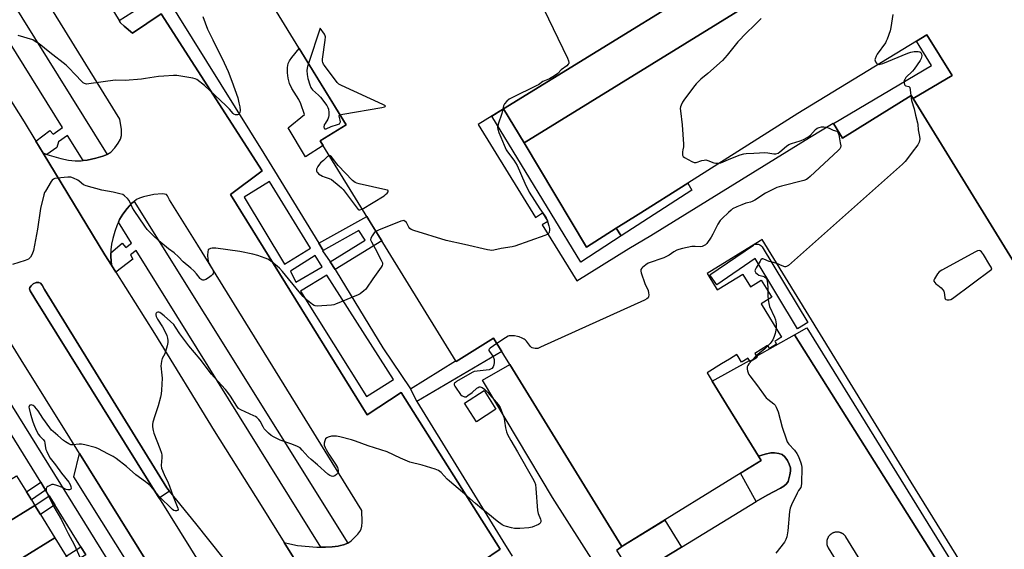
# Model space of a CAD drawing. Units: inches. Extents: x 1261765 to 1267765, y 529452 to 533453.
# Drawn here: x 1265229 to 1265721, y 531564 to 531828 of the extents above; entities that cross this region are included whole.
import ezdxf

# ---------------------------------------------------------------- set-up
doc = ezdxf.new("R2010")
doc.units = ezdxf.units.IN
doc.header["$MEASUREMENT"] = 0
for name, color, linetype in [('BLDG-Footprint', 5, 'Continuous'), ('CULTRL-Pad', 6, 'Continuous'), ('TRANS-Non Street Sidewalk', 7, 'Continuous'), ('TRANS-Parking Lot', 4, 'Continuous'), ('TRANS-Road', 130, 'Continuous'), ('TRANS-Street Sidewalk', 7, 'Continuous'), ('Undefined', 1, 'Continuous')]:
    doc.layers.add(name, color=color, linetype=linetype)

msp = doc.modelspace()

# ---------------------------------------------------------------- linework, layer by layer
at = {"layer": 'BLDG-Footprint', "elevation": 478.45}
for points in [[(1265612.02, 531870.57), (1265470.78, 531783.55), (1265458.09, 531775.74), (1265486.67, 531729.36), (1265490.3, 531731.6), (1265492.91, 531727.38), (1265490.13, 531725.67), (1265507.33, 531697.73), (1265533.38, 531713.78), (1265544.39, 531720.39), (1265623.65, 531769.22), (1265635.38, 531776.44), (1265635.5, 531776.25), (1265640.05, 531768.86), (1265653.72, 531777.37), (1265674.41, 531790.27), (1265675.36, 531788.74), (1265790.06, 531602.55)], [(1265705.45, 531546.95), (1265674.43, 531597.3), (1265599.89, 531718.3), (1265598.88, 531717.68), (1265572.47, 531701.41), (1265573.31, 531700.04), (1265577.5, 531693.25), (1265578.34, 531693.76), (1265590.24, 531701.1), (1265590.37, 531700.89), (1265594.13, 531694.79), (1265599.5, 531698.1), (1265604.48, 531690.02), (1265604.75, 531689.59), (1265599.38, 531686.28), (1265609.64, 531669.62), (1265609.32, 531669.42), (1265606.23, 531667.51), (1265606.41, 531667.22), (1265607.11, 531666.1), (1265603.57, 531663.92), (1265602.88, 531665.04), (1265602.65, 531665.41), (1265596.26, 531661.48), (1265596.5, 531661.09), (1265597.14, 531660.04), (1265597.38, 531659.66), (1265593.9, 531657.51), (1265593.57, 531658.03), (1265593.02, 531658.94), (1265592.94, 531659.07), (1265589.97, 531657.24), (1265589.66, 531657.06), (1265587.9, 531659.92), (1265587.3, 531660.89), (1265583.57, 531658.6), (1265579.69, 531656.21), (1265572.47, 531651.76), (1265575.03, 531647.61), (1265582.17, 531636.01), (1265596.77, 531612.31), (1265599.44, 531607.98), (1265530.39, 531565.44), (1265529.85, 531565.11), (1265473.88, 531655.96), (1265465.83, 531669.02), (1265447.08, 531657.46), (1265379.22, 531767.62), (1265392.19, 531775.61), (1265357.41, 531832.06)]]:
    msp.add_lwpolyline(points, dxfattribs=at)
at = {"layer": 'BLDG-Footprint'}
for points, elevation in [([(1265466.96, 531633.6), (1265457.22, 531627.4), (1265451.29, 531636.7), (1265461.03, 531642.9)], 478.28), ([(1265236.64, 531585.63), (1265204.28, 531565.6), (1265195.14, 531580.37), (1265227.5, 531600.39), (1265232.48, 531592.34), (1265234.95, 531588.36)], 523.14), ([(1265246.61, 531569.52), (1265214.25, 531549.49), (1265204.28, 531565.6), (1265236.64, 531585.63), (1265239.46, 531581.07)], 522.61), ([(1265255.29, 531555.49), (1265222.93, 531535.47), (1265214.25, 531549.49), (1265246.61, 531569.52), (1265252.28, 531560.35), (1265254.73, 531556.4)], 522.35)]:
    msp.add_lwpolyline(points, close=True, dxfattribs=dict(at, elevation=elevation))
at = {"layer": 'CULTRL-Pad'}
for points in [[(1265380.64, 531765.31), (1265371.84, 531759.68), (1265363.19, 531774.01), (1265371.35, 531780.75), (1265369.46, 531786.01), (1265368.49, 531788.23), (1265365.05, 531793.74), (1265363.85, 531796.21), (1265363.24, 531798.82), (1265362.92, 531801.58), (1265362.93, 531804.24), (1265363.28, 531806.1), (1265363.92, 531807.47), (1265365.08, 531809.23), (1265368.74, 531813.66), (1265392.18, 531775.61), (1265379.22, 531767.62)], [(1265303.89, 531592.79), (1265298.78, 531589.26), (1265236.65, 531688.93), (1265234.33, 531692.72), (1265234.03, 531693.74), (1265234.15, 531694.36), (1265234.83, 531695.21), (1265235.88, 531696.15), (1265237.36, 531696.88), (1265238.71, 531696.81), (1265239.58, 531696.54), (1265240.41, 531695.61), (1265241.47, 531693.34), (1265302.57, 531594.42)]]:
    msp.add_lwpolyline(points, close=True, dxfattribs=at)
at = {"layer": 'TRANS-Non Street Sidewalk'}
for points in [[(1265529.49, 531720.09), (1265527.11, 531723.96), (1265537.97, 531730.83), (1265562.8, 531746.53), (1265564.85, 531742.91)], [(1265386.69, 531703.32), (1265384.2, 531707.26), (1265401.66, 531718.03), (1265398.55, 531722.8), (1265380.76, 531712.9), (1265378.59, 531716.46), (1265402.53, 531729.79), (1265404.72, 531726.23), (1265407.54, 531721.65), (1265409.99, 531717.67)], [(1265427.49, 531637.48), (1265424.24, 531643.87), (1265424.23, 531643.89), (1265446.85, 531657.83), (1265447.08, 531657.46), (1265465.83, 531669.02), (1265469.88, 531662.46)], [(1265596.98, 531587.52), (1265589.15, 531601.64), (1265599.44, 531607.98), (1265598.11, 531610.15), (1265601.41, 531611.28), (1265604.25, 531611.93), (1265606.09, 531611.9), (1265608.2, 531611.58), (1265609.94, 531611), (1265611.29, 531609.87), (1265612.54, 531608.11), (1265613.51, 531606.14), (1265614.07, 531604.39), (1265614.12, 531602.79), (1265613.84, 531600.9), (1265612.87, 531597.6), (1265612.02, 531596.32), (1265610.72, 531595.21), (1265609.04, 531594.18), (1265602.4, 531590.82)], [(1265242.08, 531593.17), (1265234.95, 531588.36), (1265232.48, 531592.34), (1265239.61, 531597.15)], [(1265246.62, 531585.86), (1265239.46, 531581.07), (1265236.64, 531585.63), (1265243.79, 531590.42)], [(1265559.68, 531564.81), (1265535.54, 531550.1), (1265527.42, 531563.29), (1265529.85, 531565.11), (1265530.39, 531565.44), (1265551.29, 531578.32)], [(1265262.1, 531560.93), (1265254.73, 531556.4), (1265252.28, 531560.35), (1265259.65, 531564.88)]]:
    msp.add_lwpolyline(points, close=True, dxfattribs=at)
at = {"layer": 'TRANS-Parking Lot'}
for points in [[(1265633.55, 531882.1), (1265631.88, 531880.88), (1265641.61, 531865.54), (1265481.01, 531766.52), (1265470.78, 531783.55), (1265612.02, 531870.57), (1265614.09, 531871.84), (1265604.35, 531887.64), (1265622.79, 531898.99)], [(1265323.72, 531507.62), (1265320.53, 531508.43), (1265312.86, 531509.34), (1265256.2, 531599.96), (1265258.98, 531611.57)]]:
    msp.add_lwpolyline(points, close=True, dxfattribs=at)
for points in [[(1265248.12, 531878.06, 0), (1265278.73, 531827.68, 0), (1265279.46, 531826.48, 0), (1265281.37, 531824.87, 0), (1265285.51, 531821.4, 0), (1265299.83, 531830.98, 0), (1265350.29, 531752.67, 0), (1265334.4, 531740.78, 0), (1265402.65, 531630.91, 0), (1265419.65, 531641.94, 0), (1265469.07, 531563.77, 0), (1265451.39, 531551.81, 0)], [(1265790.06, 531602.55, 0), (1265675.36, 531788.74, 0), (1265694.85, 531800.14, 0), (1265682.22, 531820.42, 0), (1265677.11, 531817.31, 0), (1265617.79, 531781.28, 0), (1265562.8, 531746.53, 0), (1265537.97, 531730.83, 0), (1265527.11, 531723.96, 0), (1265512.23, 531714.56, 0), (1265481.01, 531766.52, 0), (1265641.61, 531865.54, 0)], [(1265394.35, 531514.04, 0), (1265361.23, 531567.18, 0), (1265364, 531566.38, 0), (1265367.79, 531565.69, 0), (1265377.5, 531564.84, 0), (1265379.59, 531564.81, 0), (1265381.68, 531564.78, 0), (1265381.84, 531564.79, 0), (1265385.15, 531564.95, 0), (1265388.11, 531565.34, 0), (1265389.3, 531565.62, 0), (1265390.82, 531565.99, 0), (1265392.93, 531566.84, 0), (1265394.69, 531567.96, 0), (1265397.97, 531571.24, 0), (1265398.99, 531572.58, 0), (1265399.65, 531573.8, 0), (1265400.02, 531575.22, 0), (1265400.21, 531577.24, 0), (1265400.04, 531583.03, 0), (1265318.01, 531715.43, 0), (1265303.96, 531738.16, 0), (1265302.92, 531740.1, 0), (1265302.38, 531740.73, 0), (1265301.51, 531741.02, 0), (1265300.24, 531741.13, 0), (1265296.11, 531740.81, 0), (1265290.87, 531739.62, 0), (1265288.97, 531738.98, 0), (1265287.45, 531738.25, 0), (1265286.31, 531737.33, 0), (1265285.17, 531736.42, 0), (1265282.76, 531733.84, 0), (1265280.57, 531731, 0), (1265278.97, 531728.37, 0), (1265278.39, 531727.01, 0), (1265277.8, 531725.65, 0), (1265276.66, 531722.39, 0), (1265275.62, 531718.8, 0), (1265275.03, 531716.06, 0), (1265274.72, 531713.25, 0), (1265274.69, 531711.75, 0), (1265274.64, 531709.93, 0), (1265274.96, 531705.49, 0), (1265271.63, 531710.75, 0), (1265240.77, 531761.46, 0), (1265242.62, 531760.83, 0), (1265242.74, 531760.78, 0), (1265249.67, 531758.76, 0), (1265253.46, 531758, 0), (1265256.84, 531757.63, 0), (1265259.86, 531757.64, 0), (1265260.81, 531757.76, 0), (1265262.8, 531758.01, 0), (1265267.14, 531758.93, 0), (1265270.59, 531759.9, 0), (1265272.75, 531760.78, 0), (1265273.05, 531760.91, 0), (1265274.71, 531761.98, 0), (1265276.63, 531764.03, 0), (1265278.31, 531766.37, 0), (1265279.44, 531768.44, 0), (1265280.04, 531770.28, 0), (1265280.01, 531773.22, 0), (1265279.07, 531778.45, 0), (1265243.86, 531835.44, 0)], [(1265535.54, 531550.1, 0), (1265559.68, 531564.81, 0), (1265596.98, 531587.52, 0), (1265602.4, 531590.82, 0), (1265609.04, 531594.18, 0), (1265610.72, 531595.21, 0), (1265612.02, 531596.32, 0), (1265612.87, 531597.6, 0), (1265613.84, 531600.9, 0), (1265614.12, 531602.79, 0), (1265614.07, 531604.39, 0), (1265613.51, 531606.14, 0), (1265612.54, 531608.11, 0), (1265611.29, 531609.87, 0), (1265609.94, 531611, 0), (1265608.2, 531611.58, 0), (1265606.09, 531611.9, 0), (1265604.25, 531611.93, 0), (1265601.41, 531611.28, 0), (1265598.11, 531610.15, 0), (1265596.77, 531612.31, 0), (1265582.17, 531636.01, 0), (1265575.03, 531647.61, 0), (1265593.57, 531658.03, 0), (1265593.9, 531657.51, 0), (1265597.38, 531659.65, 0), (1265597.14, 531660.04, 0), (1265616.13, 531670.72, 0), (1265707.38, 531526.24, 0)], [(1265545.38, 531511, 0), (1265495.27, 531589.6, 0), (1265460.2, 531648.05, 0), (1265473.88, 531655.96, 0), (1265529.85, 531565.11, 0), (1265527.42, 531563.29, 0)], [(1265746.22, 531400.36, 0), (1265641.74, 531569.93, 0), (1265641.64, 531570.08, 0), (1265641.54, 531570.23, 0), (1265641.43, 531570.37, 0), (1265641.31, 531570.51, 0), (1265641.13, 531570.71, 0), (1265641, 531570.84, 0), (1265640.87, 531570.96, 0), (1265640.8, 531571.02, 0), (1265640.67, 531571.14, 0), (1265640.53, 531571.25, 0), (1265640.38, 531571.36, 0), (1265640.23, 531571.46, 0), (1265640.08, 531571.55, 0), (1265639.92, 531571.65, 0), (1265639.76, 531571.73, 0), (1265639.6, 531571.81, 0), (1265639.43, 531571.89, 0), (1265639.27, 531571.96, 0), (1265639.09, 531572.02, 0), (1265638.92, 531572.08, 0), (1265638.66, 531572.15, 0), (1265638.48, 531572.19, 0), (1265638.31, 531572.23, 0), (1265638.13, 531572.26, 0), (1265638.04, 531572.27, 0), (1265637.86, 531572.29, 0), (1265637.77, 531572.3, 0), (1265637.59, 531572.31, 0), (1265637.41, 531572.31, 0), (1265637.23, 531572.31, 0), (1265637.05, 531572.3, 0), (1265636.86, 531572.29, 0), (1265636.69, 531572.27, 0), (1265636.42, 531572.22, 0), (1265636.33, 531572.21, 0), (1265636.07, 531572.14, 0), (1265635.81, 531572.07, 0), (1265635.63, 531572.01, 0), (1265635.38, 531571.91, 0), (1265635.3, 531571.88, 0), (1265635.13, 531571.8, 0), (1265635.05, 531571.76, 0), (1265634.81, 531571.64, 0), (1265634.58, 531571.49, 0), (1265634.5, 531571.44, 0), (1265634.35, 531571.34, 0), (1265634.21, 531571.23, 0), (1265634.07, 531571.12, 0), (1265633.93, 531571, 0), (1265633.8, 531570.88, 0), (1265633.67, 531570.75, 0), (1265633.54, 531570.62, 0), (1265633.42, 531570.48, 0), (1265633.36, 531570.41, 0), (1265633.2, 531570.2, 0), (1265633.1, 531570.05, 0), (1265632.99, 531569.9, 0), (1265632.9, 531569.75, 0), (1265632.86, 531569.67, 0), (1265632.77, 531569.51, 0), (1265632.69, 531569.35, 0), (1265632.65, 531569.26, 0), (1265632.58, 531569.1, 0), (1265632.55, 531569.01, 0), (1265632.48, 531568.84, 0), (1265632.43, 531568.67, 0), (1265632.4, 531568.58, 0), (1265632.35, 531568.41, 0), (1265632.31, 531568.24, 0), (1265632.26, 531567.97, 0), (1265632.23, 531567.79, 0), (1265632.21, 531567.61, 0), (1265632.2, 531567.43, 0), (1265632.19, 531567.25, 0), (1265632.19, 531567.07, 0), (1265632.2, 531566.89, 0), (1265632.21, 531566.7, 0), (1265632.23, 531566.53, 0), (1265632.25, 531566.35, 0), (1265632.28, 531566.17, 0), (1265632.32, 531565.99, 0), (1265632.36, 531565.82, 0), (1265632.41, 531565.64, 0), (1265632.46, 531565.46, 0), (1265632.53, 531565.3, 0), (1265632.59, 531565.13, 0), (1265632.7, 531564.88, 0), (1265632.78, 531564.72, 0), (1265632.87, 531564.56, 0), (1265632.96, 531564.41, 0), (1265702.27, 531451.5, 0)]]:
    msp.add_polyline3d(points, dxfattribs=at)
at = {"layer": 'TRANS-Road'}
for points in [[(1264995.75, 532155.43, 0), (1265044.66, 532078.22, 0), (1265055.03, 532061.19, 0), (1265087.53, 532007.82, 0), (1265097.06, 531992.16, 0), (1265114.77, 531964.07, 0), (1265118.9, 531957.4, 0), (1265194.81, 531834.88, 0), (1265202.84, 531821.91, 0), (1265231.27, 531777.07, 0), (1265237.18, 531767.36, 0), (1265240.77, 531761.46, 0), (1265271.63, 531710.75, 0), (1265274.96, 531705.49, 0), (1265277.15, 531702.02, 0), (1265296.52, 531671.35, 0), (1265326.18, 531622.78, 0), (1265349.72, 531585.63, 0), (1265361.23, 531567.18, 0), (1265394.35, 531514.04, 0)], [(1265323.72, 531507.62, 0), (1265258.98, 531611.57, 0), (1265254.16, 531619.29, 0), (1265229.87, 531658.29, 0), (1265222.3, 531670.42, 0), (1265222.16, 531670.65, 0), (1265185.51, 531729.39, 0), (1265183.66, 531732.35, 0), (1265179.24, 531739.44, 0), (1265147.29, 531791.3, 0), (1265144.39, 531795.95, 0), (1265063.18, 531926.45, 0), (1265058.97, 531933.48, 0), (1265040.72, 531964.01, 0), (1265027.66, 531984.36, 0), (1265002.85, 532023.01, 0), (1264992.72, 532039.62, 0), (1264975.39, 532068.03, 0), (1264948.24, 532112.03, 0)], [(1265365.15, 531516.15, 0), (1265317.06, 531576.56, 0), (1265303.89, 531592.79, 0), (1265302.57, 531594.42, 0), (1265241.47, 531693.34, 0), (1265240.41, 531695.61, 0), (1265239.58, 531696.54, 0), (1265238.71, 531696.81, 0), (1265237.36, 531696.88, 0), (1265235.88, 531696.15, 0), (1265234.83, 531695.21, 0), (1265234.15, 531694.36, 0), (1265234.03, 531693.74, 0), (1265234.33, 531692.72, 0), (1265236.65, 531688.93, 0), (1265298.78, 531589.26, 0), (1265308.95, 531572.96, 0), (1265355.1, 531498.89, 0)]]:
    msp.add_polyline3d(points, dxfattribs=at)
at = {"layer": 'TRANS-Street Sidewalk'}
for points in [[(1265218.12, 531848.3), (1265272.75, 531760.78), (1265270.59, 531759.9), (1265267.14, 531758.93), (1265262.8, 531758.01), (1265260.81, 531757.76), (1265253, 531770.27), (1265248.42, 531767.12), (1265247.68, 531764.18), (1265242.62, 531760.83), (1265240.77, 531761.46), (1265237.18, 531767.36), (1265244.1, 531772.68), (1265245.91, 531770.92), (1265250.48, 531774.31), (1265208.17, 531842.09)], [(1265207.37, 531663.85), (1265323.63, 531477.01)], [(1265262.1, 531560.93), (1265259.65, 531564.88), (1265246.62, 531585.86), (1265243.79, 531590.42), (1265242.08, 531593.17), (1265239.61, 531597.15), (1265201.36, 531658.76)]]:
    msp.add_lwpolyline(points, dxfattribs=at)
for points in [[(1265675.36, 531788.74), (1265674.41, 531790.27), (1265653.72, 531777.37), (1265640.05, 531768.86), (1265635.5, 531776.25), (1265684.53, 531805.14), (1265677.11, 531817.31), (1265682.22, 531820.42), (1265694.85, 531800.14)], [(1265481.01, 531766.52), (1265512.23, 531714.56), (1265527.11, 531723.96), (1265529.49, 531720.09), (1265509.38, 531707.1), (1265464.93, 531779.95), (1265470.78, 531783.55)], [(1265392.93, 531566.84), (1265390.82, 531565.99), (1265389.3, 531565.62), (1265388.11, 531565.34), (1265385.15, 531564.95), (1265381.84, 531564.79), (1265381.68, 531564.78), (1265379.59, 531564.81), (1265287.21, 531712.87), (1265284.39, 531710.65), (1265285.63, 531708.48), (1265277.15, 531702.02), (1265274.96, 531705.49), (1265274.64, 531709.93), (1265274.69, 531711.75), (1265280.36, 531716.55), (1265282.14, 531714.32), (1265284.99, 531716.43), (1265278.39, 531727.01), (1265278.97, 531728.37), (1265280.57, 531731), (1265282.76, 531733.84), (1265285.17, 531736.42), (1265286.31, 531737.33)], [(1265599.87, 531714.63), (1265622.72, 531676.88), (1265617.59, 531673.77), (1265596.38, 531708.81), (1265577.29, 531695.73), (1265573.89, 531700.68), (1265595.6, 531715.56), (1265596.03, 531715.8), (1265596.49, 531715.97), (1265596.97, 531716.06), (1265597.46, 531716.08), (1265597.94, 531716.01), (1265598.41, 531715.87), (1265598.85, 531715.65), (1265599.25, 531715.36), (1265599.59, 531715.02)], [(1265714.02, 531526.1), (1265713.04, 531525.48), (1265711.31, 531525.71), (1265707.38, 531526.24), (1265616.13, 531670.72), (1265622.3, 531674.25)]]:
    msp.add_lwpolyline(points, close=True, dxfattribs=at)
msp.add_polyline3d([(1265451.39, 531551.81, 0), (1265469.07, 531563.77, 0), (1265419.65, 531641.94, 0), (1265402.65, 531630.91, 0), (1265334.4, 531740.78, 0), (1265350.29, 531752.67, 0), (1265299.83, 531830.98, 0), (1265285.51, 531821.4, 0), (1265281.37, 531824.87, 0), (1265279.46, 531826.48, 0), (1265278.73, 531827.68, 0), (1265301.01, 531841.7, 0), (1265351.02, 531761.2, 0), (1265356.35, 531752.63, 0), (1265378.59, 531716.46, 0), (1265380.76, 531712.9, 0), (1265380.35, 531712.67, 0), (1265384.2, 531707.26, 0), (1265386.69, 531703.32, 0), (1265387.14, 531702.59, 0), (1265410.52, 531664.34, 0), (1265424.23, 531643.89, 0), (1265424.24, 531643.87, 0), (1265427.49, 531637.48, 0), (1265470.41, 531567.74, 0), (1265475.1, 531560.25, 0)], dxfattribs=at)
for points in [[(1265341.15, 531739.54, 0), (1265361.41, 531706.07, 0), (1265374.4, 531713.97, 0), (1265353.93, 531747.23, 0)], [(1265376.69, 531710.33, 0), (1265364.32, 531702.48, 0), (1265366.98, 531697.03, 0), (1265380.17, 531704.77, 0)], [(1265382.51, 531700.56, 0), (1265369.37, 531692.61, 0), (1265402.34, 531639.97, 0), (1265415.77, 531648.49, 0)]]:
    msp.add_polyline3d(points, close=True, dxfattribs=at)
at = {"layer": 'Undefined'}
for p, q in [((1265492.56, 531727.93, 480), (1265492.79, 531727.3, 480)), ((1265597.02, 531660.24, 476), (1265594.89, 531658.12, 476))]:
    msp.add_line(p, q, dxfattribs=at)
for points, elevation in [([(1265478.87, 531858.18), (1265502.67, 531808.9), (1265503.24, 531807.54), (1265503.38, 531806.6), (1265503.31, 531806.19), (1265503.09, 531805.77), (1265502.4, 531805.03), (1265499.57, 531802.94), (1265497.97, 531801.26), (1265496.25, 531800.1), (1265493.66, 531798.61), (1265490.36, 531797.12), (1265488.21, 531795.6), (1265487.46, 531795.16), (1265474.84, 531789.12), (1265473.58, 531788.41), (1265472.37, 531787.34), (1265471.33, 531786.07), (1265470.82, 531784.99), (1265470.45, 531783.35)], 480), ([(1265665.23, 531830.62), (1265664.27, 531824.12), (1265663.83, 531822.46), (1265662.4, 531818.37), (1265661.94, 531817.32), (1265661.48, 531816.57), (1265657.35, 531810.85), (1265656.82, 531809.83), (1265656.36, 531808.5), (1265656.28, 531807.98), (1265656.34, 531807.49), (1265656.53, 531807.03), (1265656.97, 531806.4), (1265657.33, 531806.06), (1265657.78, 531805.83), (1265658.32, 531805.74), (1265658.87, 531805.78), (1265660.28, 531806.22), (1265672.73, 531811.26), (1265674.13, 531811.77), (1265675.84, 531812.09), (1265677.85, 531812.23), (1265678.62, 531812.08), (1265679.23, 531811.64), (1265679.61, 531810.98), (1265679.66, 531809.98), (1265679.36, 531808.67), (1265678.85, 531807.64), (1265675.83, 531803.27), (1265675.07, 531802.4), (1265671.78, 531799.11), (1265671.14, 531798.27), (1265670.86, 531797.62), (1265670.83, 531796.53), (1265671, 531795.75), (1265671.22, 531795.33), (1265671.37, 531795.17), (1265671.76, 531794.98), (1265673.16, 531794.67), (1265673.47, 531794.44), (1265673.67, 531794.14), (1265673.93, 531793.09), (1265674.19, 531790.14)], 476), ([(1265320.6, 531829.62), (1265322.92, 531823.25), (1265325.52, 531817.91), (1265331.31, 531806.49), (1265333.25, 531802.25), (1265335.12, 531797.43), (1265338.02, 531789.04), (1265338.64, 531786.51), (1265339.02, 531784.51), (1265339.21, 531782.78), (1265339.1, 531781.66), (1265338.74, 531781), (1265338.33, 531780.7), (1265337.84, 531780.53), (1265337.34, 531780.5), (1265336.85, 531780.61), (1265336.15, 531780.94), (1265335.73, 531781.26), (1265333.93, 531783.41), (1265332.07, 531785.3), (1265321.39, 531795.2), (1265317.51, 531798.18), (1265316.76, 531798.6), (1265315.64, 531798.92), (1265307.68, 531800.14), (1265305.86, 531800.16), (1265301.11, 531799.93), (1265298.45, 531799.72), (1265291.96, 531798.66), (1265289.91, 531798.41), (1265281.77, 531797.71), (1265276.75, 531797.78), (1265263.66, 531795.98), (1265262.52, 531795.93), (1265261.53, 531796.19), (1265260.86, 531796.58), (1265260, 531797.35), (1265256.93, 531800.53), (1265253.54, 531804.19), (1265252.31, 531805.38), (1265244.14, 531811.69), (1265238.88, 531815.96), (1265236.91, 531817.24), (1265235.61, 531817.91), (1265228.34, 531820.22)], 482), ([(1265599.42, 531828.63), (1265596.01, 531825.16), (1265592.12, 531821.43), (1265587.76, 531817), (1265582.47, 531810.37), (1265580.14, 531807.67), (1265572.77, 531801.19), (1265569.35, 531798.31), (1265567.06, 531796.09), (1265565.58, 531794.29), (1265560.8, 531787.82), (1265560.23, 531786.9), (1265559.47, 531785.35), (1265559.18, 531784.55), (1265559.07, 531783.72), (1265559.13, 531782.56), (1265559.91, 531775.55), (1265560.62, 531765.99), (1265560.58, 531764.51), (1265560.26, 531763.03), (1265560.15, 531762.16), (1265560.13, 531761.3), (1265560.22, 531760.48), (1265560.55, 531759.81), (1265561.16, 531759.3), (1265564.75, 531757.35), (1265566.05, 531756.79), (1265566.57, 531756.71), (1265567.06, 531756.76), (1265569.87, 531757.72), (1265570.97, 531757.97), (1265571.78, 531758.02), (1265572.86, 531757.77), (1265575.79, 531756.68), (1265576.88, 531756.44), (1265577.98, 531756.36), (1265578.52, 531756.43), (1265579.33, 531756.68), (1265584.36, 531758.84), (1265588.95, 531760.57), (1265590.86, 531761.13), (1265591.98, 531761.26), (1265595.71, 531761.38), (1265598.56, 531761.66), (1265601.24, 531761.74), (1265602.71, 531761.66), (1265605.72, 531761.1), (1265606.81, 531761.15), (1265607.86, 531761.5), (1265608.77, 531762.05), (1265612.08, 531764.94), (1265613.24, 531765.69), (1265614.52, 531766.21), (1265618.98, 531767.54), (1265620.6, 531768.28), (1265622.44, 531769.26), (1265623.41, 531769.92), (1265624.06, 531770.48), (1265626.59, 531773.21), (1265627.49, 531773.86), (1265628.5, 531774.27), (1265629.56, 531774.53), (1265630.67, 531774.58), (1265632.1, 531774.42)], 478), ([(1265389.13, 531780.56), (1265390.56, 531780.92), (1265410, 531784.28), (1265411.29, 531784.6), (1265411.63, 531784.75), (1265411.78, 531784.92), (1265411.46, 531785.26), (1265410.52, 531785.75), (1265389.8, 531795.16), (1265388.54, 531795.91), (1265387.74, 531796.73), (1265381.33, 531805.15), (1265380.84, 531805.87), (1265380.49, 531806.63), (1265380.37, 531807.36), (1265380.4, 531808.42), (1265381.69, 531817.78), (1265381.78, 531819.5), (1265381.66, 531820.03), (1265381.3, 531820.78), (1265379.15, 531823.85), (1265373.31, 531806.24)], 480), ([(1265373.31, 531806.24), (1265372.8, 531804.63), (1265372.63, 531803.77), (1265372.59, 531802.65), (1265372.74, 531800.68), (1265373.1, 531798.69), (1265374.04, 531795.53), (1265374.54, 531794.14), (1265374.81, 531793.63), (1265375.34, 531792.99), (1265378.34, 531790.36), (1265379.34, 531789.33), (1265382.48, 531785.16), (1265383.1, 531784.2), (1265383.4, 531783.43), (1265383.56, 531781.73), (1265383.53, 531780.28), (1265383.43, 531779.44), (1265383.03, 531778.44), (1265381.67, 531776.28), (1265381.27, 531775.49), (1265381.08, 531774.48), (1265381.12, 531774.03), (1265381.25, 531773.69), (1265381.51, 531773.53), (1265382.12, 531773.63), (1265384.68, 531774.77), (1265387.88, 531775.72), (1265388.79, 531776.15), (1265389.09, 531776.48), (1265389.32, 531777.11), (1265389.26, 531777.86), (1265388.66, 531779.9), (1265388.72, 531780.24), (1265389.13, 531780.56)], 480), ([(1265674.19, 531790.14), (1265674.53, 531787.79), (1265675.9, 531783.63), (1265676.47, 531780.43), (1265677.5, 531776.51), (1265677.64, 531775.66), (1265677.88, 531773.03), (1265678.55, 531769.68), (1265678.65, 531768.57), (1265678.54, 531767.73), (1265678.32, 531766.91), (1265677.75, 531765.61), (1265674.81, 531761.89), (1265672.09, 531758.09), (1265671.31, 531757.21), (1265669.98, 531756), (1265613.07, 531705.44), (1265612.11, 531704.84), (1265611.65, 531704.75), (1265611.19, 531704.76), (1265609.92, 531705.13), (1265607.26, 531706.33)], 476), ([(1265470.45, 531783.35), (1265470, 531781.21), (1265468.16, 531775.88), (1265467.86, 531774.76), (1265467.82, 531774.19), (1265467.9, 531773.36), (1265468.35, 531771.71), (1265469.5, 531769.49), (1265471.08, 531765.4), (1265472.12, 531763.07), (1265472.75, 531762.12), (1265475.87, 531757.98), (1265477.55, 531755.34), (1265481.49, 531746.39), (1265483.56, 531741.96), (1265488.98, 531733.72), (1265491.47, 531730.11), (1265492.06, 531729.12), (1265492.56, 531727.93)], 480), ([(1265632.1, 531774.42), (1265633.36, 531773.98), (1265635.35, 531772.96), (1265637.17, 531772.37), (1265637.58, 531772.11), (1265637.74, 531771.92), (1265637.96, 531771.45), (1265638.19, 531770.64), (1265638.98, 531766.51), (1265639.19, 531765.07), (1265639.11, 531764.27), (1265638.7, 531763.58), (1265637.89, 531762.75), (1265623.93, 531749.76), (1265622.81, 531748.8), (1265622.08, 531748.34), (1265620.73, 531747.84), (1265609.54, 531744.97), (1265607.27, 531744.21), (1265601.56, 531741.5), (1265596.21, 531738.02), (1265594.97, 531737.29), (1265594.18, 531737), (1265592.59, 531736.71), (1265591.82, 531736.48), (1265589.8, 531735.63), (1265587.33, 531734.71), (1265585.08, 531733.57), (1265584.39, 531733.06), (1265583.1, 531731.88), (1265579.96, 531728.81), (1265579, 531727.75), (1265577.82, 531725.94), (1265575.31, 531720.96), (1265574.44, 531719.43), (1265572.3, 531716.29), (1265571.69, 531715.71), (1265570.99, 531715.27), (1265569.98, 531714.83), (1265569.16, 531714.67), (1265566.53, 531714.87), (1265564.81, 531714.79), (1265560.24, 531713.9), (1265558.28, 531713.41), (1265557.26, 531712.98), (1265555.79, 531712.21), (1265553.55, 531710.6), (1265552.21, 531709.81), (1265550.84, 531709.25), (1265543.05, 531706.45), (1265541.78, 531705.73), (1265540.16, 531704.44), (1265539.78, 531704.01), (1265539.42, 531703.29), (1265539.33, 531702.58), (1265539.47, 531701.74), (1265541.38, 531696.41), (1265542.99, 531692.9), (1265543.26, 531691.8), (1265543.31, 531690.69), (1265543.19, 531689.65), (1265543, 531689.21), (1265542.42, 531688.68), (1265541.12, 531688.02), (1265489.27, 531664.55), (1265487.89, 531664), (1265487.33, 531663.88), (1265486.49, 531663.88), (1265485.66, 531664.03), (1265485.14, 531664.22), (1265484.68, 531664.5), (1265484.28, 531664.88), (1265482.17, 531667.63), (1265481.59, 531668.26), (1265481.15, 531668.61), (1265480.14, 531669.15), (1265478.51, 531669.79), (1265477.67, 531670), (1265476.22, 531670.22), (1265474.47, 531670.33), (1265473.62, 531670.21), (1265473.09, 531670.03), (1265471.82, 531669.3), (1265467.47, 531666.36)], 478), ([(1265383.8, 531760.18), (1265383.45, 531760.09), (1265382.87, 531759.69), (1265380.83, 531757.78), (1265379.36, 531756.54), (1265378.79, 531755.94), (1265377.99, 531754.7), (1265377.39, 531753.4), (1265377.31, 531752.63), (1265377.47, 531752.15), (1265377.78, 531751.73), (1265378.4, 531751.18), (1265380.33, 531749.91), (1265381.15, 531749.57), (1265383.72, 531748.82), (1265384.77, 531748.3), (1265388.74, 531745.16), (1265389.86, 531744.19), (1265390.65, 531743.31), (1265398.14, 531733.34), (1265398.52, 531733.19), (1265399.08, 531733.16), (1265400.23, 531733.51)], 480), ([(1265400.23, 531733.51), (1265411.11, 531740.19), (1265411.81, 531740.74), (1265412.61, 531741.54), (1265413.07, 531742.13), (1265413.21, 531742.63), (1265413.13, 531742.76), (1265412.78, 531742.97), (1265412.02, 531743.2), (1265398.63, 531746.11), (1265397.49, 531746.4), (1265396.69, 531746.73), (1265396.01, 531747.23), (1265395.37, 531747.82), (1265388.23, 531755.22), (1265387.45, 531756.1), (1265384.78, 531759.53), (1265384.22, 531760.03), (1265383.8, 531760.18)], 480), ([(1265407.07, 531722.41), (1265406.52, 531722.05), (1265406.12, 531721.65), (1265405.11, 531720.22), (1265404.48, 531718.97), (1265404.41, 531718.22), (1265404.8, 531717.21), (1265406.74, 531713.93), (1265409.72, 531708.04), (1265410.28, 531706.7), (1265410.34, 531705.99), (1265410.11, 531705.31), (1265409.68, 531704.57), (1265405.54, 531698.74), (1265402.4, 531694.06), (1265401.82, 531693.41), (1265400.97, 531692.67), (1265399.15, 531691.29), (1265398.17, 531690.69), (1265386.85, 531686), (1265386.01, 531685.74), (1265384.85, 531685.56), (1265377.77, 531685.03), (1265376.64, 531685.17), (1265376.11, 531685.38), (1265375.36, 531685.82), (1265372.84, 531687.9), (1265370.74, 531689.82), (1265368.65, 531692.18), (1265360.45, 531702.31), (1265358.92, 531703.95), (1265357.81, 531704.91), (1265354.3, 531707.66), (1265353.05, 531708.45), (1265351.68, 531709.03), (1265348.03, 531710.37), (1265345.48, 531711.07), (1265339.04, 531712.42), (1265327.01, 531714.03), (1265326.22, 531714.09), (1265325.33, 531714), (1265324.48, 531713.81), (1265323.71, 531713.51), (1265323.32, 531713.21), (1265323.2, 531713.01), (1265323.01, 531712.28), (1265322.92, 531710.29), (1265323.02, 531708.66), (1265323.27, 531707.56), (1265323.64, 531706.5), (1265325.19, 531703.7), (1265325.68, 531702.63), (1265325.84, 531701.84), (1265325.78, 531701.42), (1265325.43, 531700.8), (1265324.81, 531700.22), (1265323.36, 531699.15), (1265322.11, 531698.36), (1265321.6, 531698.14), (1265321.08, 531698.05), (1265320.56, 531698.11), (1265320.06, 531698.28), (1265319.61, 531698.57), (1265319.22, 531698.95), (1265317.44, 531701.18), (1265316.01, 531702.66), (1265314.52, 531704.05), (1265310.83, 531707.23), (1265308.46, 531709.72), (1265306.26, 531711.62), (1265303.51, 531713.74), (1265298.68, 531717.71), (1265295.65, 531720.51), (1265292.85, 531723.36), (1265291.58, 531724.96), (1265286.26, 531732.87), (1265285.53, 531734.15), (1265283.72, 531737.84), (1265282.99, 531738.73), (1265281.5, 531740.08), (1265280.56, 531740.72), (1265279.2, 531741.18), (1265275.77, 531741.91), (1265270.14, 531742.93), (1265262.27, 531745.06), (1265261.48, 531745.39), (1265260.98, 531745.7), (1265258.77, 531747.52), (1265258.08, 531747.99), (1265255.99, 531749.03), (1265254.64, 531749.47), (1265253.19, 531749.48), (1265247.85, 531748.92), (1265246.7, 531748.74), (1265245.93, 531748.45), (1265245.34, 531747.9), (1265244.84, 531747.22), (1265241.93, 531742.5), (1265241.58, 531741.72), (1265241.23, 531740.63), (1265239.53, 531733.87), (1265238, 531723.57), (1265236.06, 531712.82), (1265235.34, 531710.97), (1265234.5, 531709.51), (1265233.48, 531708.57), (1265232.74, 531708.17), (1265231.92, 531707.87), (1265225.48, 531705.91)], 480), ([(1265492.95, 531721.08), (1265492.28, 531720.7), (1265491.46, 531720.37), (1265476.48, 531715), (1265475.06, 531714.69), (1265469.62, 531713.84), (1265465.96, 531713.03), (1265464.81, 531712.89), (1265463.95, 531712.97), (1265462.8, 531713.19), (1265451.26, 531715.8), (1265442.12, 531717.77), (1265425.93, 531722.83), (1265424.58, 531723.36), (1265423.94, 531723.86), (1265423.47, 531724.54), (1265422.24, 531726.8), (1265421.69, 531727.4), (1265421.05, 531727.76), (1265420.29, 531727.73), (1265419.47, 531727.47), (1265408.34, 531722.99), (1265407.07, 531722.41)], 480), ([(1265492.79, 531727.3), (1265493.47, 531725.1), (1265493.7, 531723.75), (1265493.76, 531722.95), (1265493.59, 531721.94), (1265493.37, 531721.49), (1265492.95, 531721.08)], 480), ([(1265607.26, 531706.33), (1265605.67, 531706.94), (1265603.48, 531707.34), (1265600.81, 531708.59), (1265600.32, 531708.72), (1265599.9, 531708.69), (1265599.35, 531708.25), (1265598.88, 531707.58), (1265596.94, 531704.25), (1265596.45, 531703.25), (1265596.34, 531702.77), (1265596.4, 531702.32), (1265596.81, 531701.71), (1265597.41, 531701.16), (1265598.36, 531700.59), (1265600.32, 531700), (1265601.09, 531699.68), (1265601.73, 531699.24), (1265602.04, 531698.84), (1265602.37, 531697.81), (1265602.67, 531695.82), (1265602.77, 531694.66), (1265602.77, 531692.8)], 476), ([(1265602.77, 531692.8), (1265602.74, 531690.27), (1265602.87, 531688.43)], 476), ([(1265602.87, 531688.43), (1265603.2, 531686.35), (1265603.55, 531684.98), (1265606.04, 531679.61), (1265606.58, 531678.24), (1265606.81, 531677.17), (1265606.92, 531676.08), (1265606.88, 531674.11)], 476), ([(1265467.47, 531666.36), (1265464.16, 531664.16), (1265463.59, 531663.64), (1265463.41, 531663.26), (1265463.48, 531662.88), (1265463.71, 531662.47), (1265465.51, 531660.08), (1265465.79, 531659.46), (1265466.03, 531658.4), (1265466.13, 531657.01), (1265466, 531655.86), (1265465.59, 531654.86), (1265464.94, 531654.03), (1265464.34, 531653.56), (1265463.58, 531653.31), (1265457.55, 531652.65), (1265456.11, 531652.38), (1265455.1, 531652.01), (1265447.35, 531647.53), (1265446.7, 531647.02), (1265446.36, 531646.64), (1265446.16, 531646.23), (1265446.17, 531645.81), (1265446.42, 531645.16), (1265446.74, 531644.62), (1265449.36, 531641.03), (1265450.18, 531640.29), (1265450.87, 531639.96), (1265451.35, 531639.84), (1265452.07, 531639.89), (1265453.02, 531640.4), (1265455.09, 531642), (1265457.48, 531644.08), (1265458.13, 531644.55), (1265458.59, 531644.74), (1265459.07, 531644.77), (1265460.04, 531644.5), (1265461.22, 531643.65), (1265462.94, 531642.01), (1265468.07, 531636.02), (1265469.05, 531634.55), (1265469.61, 531633.24), (1265471.02, 531629.18), (1265471.32, 531627.75), (1265471.77, 531624.34), (1265472.29, 531622.35), (1265472.81, 531621.01), (1265474.37, 531617.96), (1265477.69, 531612.43), (1265485.25, 531599.24), (1265486.19, 531597.42), (1265486.67, 531596.03), (1265486.95, 531593.99), (1265487.77, 531583.03), (1265488.12, 531581.66), (1265489.26, 531578.77), (1265489.39, 531578.02), (1265489.37, 531577.5), (1265489.08, 531576.76), (1265488.73, 531576.38), (1265488.28, 531576.09), (1265485.05, 531574.84), (1265483.38, 531574.39), (1265478.94, 531574.11), (1265476.28, 531574.08), (1265474.83, 531574.36), (1265472.25, 531575.04), (1265471.14, 531575.42), (1265470.15, 531575.95), (1265467.67, 531577.8), (1265462.96, 531581.66), (1265459.93, 531583.98), (1265456.83, 531586.51), (1265452.5, 531590.33), (1265443.71, 531597.76), (1265442.67, 531598.76), (1265439.56, 531602.03), (1265438.92, 531602.59), (1265438.22, 531603.05), (1265436.58, 531603.67), (1265430.11, 531605.67), (1265423.91, 531607.15), (1265419.31, 531609.2), (1265412.65, 531612.4), (1265403.19, 531615.3), (1265396.78, 531617.71), (1265394.8, 531618.37), (1265389.02, 531619.78), (1265387.33, 531620.11), (1265386.2, 531620.25), (1265384.81, 531620.12), (1265383.19, 531619.71), (1265382.48, 531619.38), (1265381.93, 531618.83), (1265381.45, 531617.83), (1265381.18, 531616.74), (1265381.24, 531615.76), (1265381.63, 531614.51), (1265382.13, 531613.49), (1265383.45, 531611.24), (1265386.91, 531606.24), (1265387.77, 531604.47), (1265388.18, 531603.16), (1265388.14, 531602.21), (1265387.87, 531601.56), (1265387.35, 531600.97), (1265386.51, 531600.34), (1265386.06, 531600.14), (1265385.57, 531600.08), (1265384.78, 531600.26), (1265384, 531600.63), (1265383.1, 531601.3), (1265377.94, 531605.84), (1265374.64, 531608.48), (1265373.26, 531609.84), (1265370.28, 531613.27), (1265369.14, 531614.31), (1265367.93, 531615), (1265365, 531616.24), (1265359.27, 531618.27), (1265356.18, 531619.76), (1265354.69, 531620.58), (1265353.33, 531621.69), (1265351.29, 531623.82), (1265350.66, 531624.8), (1265349.17, 531627.64), (1265348.49, 531628.48), (1265347.51, 531629.43), (1265346.84, 531629.92), (1265346.07, 531630.34), (1265339.63, 531633.25), (1265338.48, 531634.04), (1265337.61, 531635.08), (1265334.47, 531640.07), (1265333.15, 531641.93), (1265331.89, 531643.44), (1265326.32, 531649.56), (1265324.92, 531651.21), (1265319.33, 531658.67), (1265313.67, 531665.3), (1265309.17, 531671.24), (1265306.95, 531674.66), (1265306.02, 531675.88), (1265304.43, 531677.49), (1265301.28, 531680.2), (1265299.73, 531681.42), (1265299.04, 531681.85), (1265298.57, 531682.01), (1265298.08, 531682.03), (1265297.63, 531681.91), (1265297.31, 531681.65), (1265297.16, 531681.25), (1265297.16, 531680.75), (1265297.34, 531679.95), (1265297.95, 531678.64), (1265300.39, 531674.74), (1265302.2, 531671.31), (1265302.57, 531670.38), (1265302.9, 531669.05), (1265303.06, 531667.97), (1265303.08, 531666.91), (1265302.84, 531665.25), (1265302.01, 531662.39), (1265301.54, 531661.31), (1265300.27, 531659.01), (1265299.9, 531657.68), (1265299.71, 531656.32), (1265299.67, 531655.21), (1265300.16, 531650.64), (1265300.21, 531649.2), (1265299.88, 531643.06), (1265299.72, 531641.32), (1265299.36, 531639.57), (1265298.3, 531635.24), (1265296.67, 531630.41), (1265295.67, 531627.1), (1265295.44, 531626), (1265295.44, 531624.9), (1265295.76, 531622.97), (1265296.11, 531621.62), (1265299.18, 531613.95), (1265299.9, 531611.72), (1265300.05, 531610.62), (1265300.08, 531609.51), (1265299.74, 531605.55), (1265299.94, 531604.21), (1265301.25, 531601.06), (1265303.33, 531596.83), (1265304, 531595.25), (1265305.77, 531590.05), (1265308.1, 531584.26), (1265308.21, 531583.63), (1265307.99, 531583.1), (1265307.43, 531582.86), (1265306.71, 531582.86), (1265306.05, 531583.08), (1265305.4, 531583.52), (1265298.63, 531590.32), (1265295.66, 531594.1), (1265294.45, 531595.35), (1265292.03, 531597.34), (1265287.07, 531600.86), (1265282.39, 531605.05), (1265277.27, 531608.98), (1265275.83, 531609.98), (1265273.54, 531611.25), (1265268.11, 531614.02), (1265266.78, 531614.58), (1265261.71, 531615.81), (1265260, 531616.12), (1265258.87, 531616.14), (1265255.74, 531615.86), (1265254.64, 531615.92), (1265253.63, 531616.3), (1265251.97, 531617.29), (1265251.06, 531618.01), (1265248.21, 531620.58), (1265245.82, 531622.48), (1265245.03, 531623.25), (1265244.14, 531624.39), (1265240.74, 531629.13), (1265238.33, 531632.84), (1265236.67, 531634.79), (1265235.87, 531635.43), (1265235.41, 531635.64), (1265234.95, 531635.74), (1265234.5, 531635.72), (1265234.13, 531635.59), (1265233.98, 531635.47), (1265233.81, 531635.13), (1265233.76, 531634.69), (1265233.83, 531634.02), (1265234.49, 531631.18), (1265235.74, 531627.32), (1265236.54, 531625.16), (1265237.54, 531622.78), (1265238.53, 531621.09), (1265239.21, 531620.2), (1265240.85, 531618.51), (1265241.44, 531617.66), (1265241.71, 531616.69), (1265242, 531614.42), (1265242.19, 531613.6), (1265242.6, 531612.54), (1265243.46, 531610.74), (1265244.36, 531609.28), (1265246.99, 531605.81), (1265249.92, 531601.7), (1265253.65, 531597.15), (1265254.27, 531596.13), (1265254.65, 531595.09), (1265254.79, 531594.12), (1265254.6, 531593.66), (1265253.97, 531593.4), (1265253.15, 531593.38), (1265252.33, 531593.58), (1265250.45, 531594.58), (1265247.68, 531595.58), (1265246, 531596.01), (1265245.18, 531595.99), (1265243.85, 531595.46), (1265243.12, 531595.01), (1265242.72, 531594.65), (1265242.37, 531594), (1265242.29, 531593.5), (1265242.31, 531592.99), (1265242.46, 531592.44), (1265242.82, 531591.62), (1265246.22, 531584.98), (1265249.93, 531578.49), (1265251.42, 531575.3), (1265253.25, 531571.65), (1265255.34, 531568.02), (1265256.47, 531565.78), (1265259.16, 531559.79)], 478), ([(1265606.88, 531674.11), (1265606.47, 531671.35), (1265606, 531669.85), (1265605.2, 531668.31), (1265604.45, 531667.08), (1265603.92, 531666.4), (1265602.77, 531665.22)], 476), ([(1265602.77, 531665.22), (1265601.23, 531663.8), (1265597.02, 531660.24)], 476), ([(1265594.89, 531658.12), (1265593.24, 531656.28), (1265592.81, 531655.53), (1265592.51, 531654.74), (1265592.41, 531654.21), (1265592.44, 531653.66), (1265592.62, 531652.84), (1265593, 531651.75), (1265593.35, 531650.97), (1265593.82, 531650.23), (1265597.55, 531645.38), (1265601.42, 531639.99), (1265602, 531639.36), (1265602.84, 531638.63), (1265605.83, 531636.34), (1265606.36, 531635.67), (1265606.92, 531634.64), (1265607.87, 531632.25), (1265609.96, 531624.72), (1265611.93, 531618.79), (1265612.46, 531617.41), (1265612.73, 531616.9), (1265613.25, 531616.2), (1265616.03, 531613.15), (1265617.29, 531611.56), (1265618.09, 531610.05), (1265619.33, 531606.84), (1265619.63, 531605.75), (1265619.72, 531604.58), (1265619.6, 531596.53), (1265619.47, 531595.37), (1265619.21, 531594.63), (1265618.15, 531593.02), (1265617.43, 531591.74), (1265614.54, 531585.88), (1265613.87, 531584.25), (1265613.59, 531582.53), (1265612.69, 531572.9), (1265612.22, 531569.94), (1265611.82, 531568.53), (1265611.04, 531567.29), (1265606.79, 531561.87)], 476)]:
    msp.add_lwpolyline(points, dxfattribs=dict(at, elevation=elevation))
at = {"layer": 'Undefined', "elevation": 474}
msp.add_lwpolyline([(1265708.31, 531712.82), (1265707.54, 531712.68), (1265706.49, 531712.19), (1265689.62, 531703.07), (1265688.41, 531702.24), (1265687.5, 531701.13), (1265685.97, 531698.68), (1265685.72, 531697.97), (1265685.77, 531697.52), (1265686.17, 531696.87), (1265686.75, 531696.26), (1265687.62, 531695.49), (1265689.37, 531694.24), (1265690.24, 531693.24), (1265690.61, 531692.54), (1265690.77, 531692), (1265691.21, 531689.21), (1265691.4, 531688.77), (1265691.71, 531688.47), (1265692.36, 531688.27), (1265693.38, 531688.25), (1265694.16, 531688.45), (1265694.93, 531688.89), (1265714.68, 531703.52), (1265714.27, 531704.52), (1265713.73, 531705.55), (1265710.5, 531710.89), (1265709.44, 531712.24), (1265708.78, 531712.69)], close=True, dxfattribs=at)

doc.saveas('drawing.dxf')
